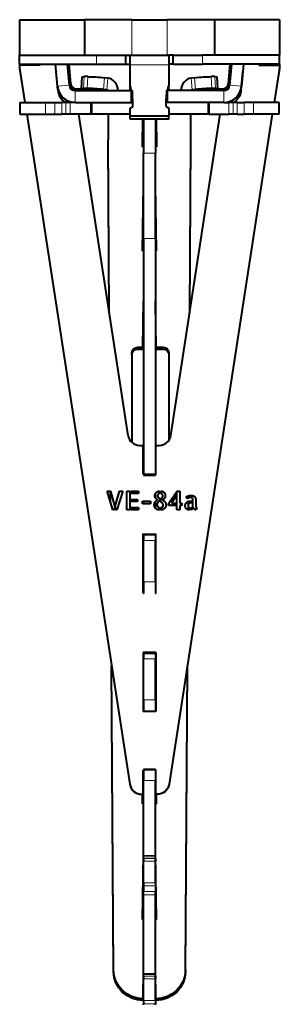
# Model space of a CAD drawing. Units: millimetres. Extents: x 2 to 1189, y 1 to 840.
# Drawn here: x 335 to 357, y 292 to 375 of the extents above; entities that cross this region are included whole.
import ezdxf

# ---------------------------------------------------------------- set-up
doc = ezdxf.new("R2010")
doc.units = ezdxf.units.MM
doc.header["$LTSCALE"] = 12.7
doc.layers.add('TANGENT_LINES', color=7, linetype='Continuous', lineweight=15)
doc.layers.add('Visible', color=7, linetype='Continuous', lineweight=40)

msp = doc.modelspace()

# ---------------------------------------------------------------- linework, layer by layer
at = {"layer": 'TANGENT_LINES'}
for p, q in [((344.31, 375.0432), (344.31, 372.0432)), ((347.31, 375.0432), (347.31, 372.0432)), ((341.31, 371.2932), (341.31, 372.0432)), ((350.31, 371.2932), (350.31, 372.0432)), ((334.8241, 370.8368), (334.81, 370.8368)), ((339.0035, 370.8368), (338.9031, 370.8368)), ((344.16, 371.2207), (347.46, 371.2207)), ((352.7169, 370.8368), (352.6165, 370.8368)), ((356.81, 370.8368), (356.7959, 370.8368)), ((339.1205, 369.4996), (339.1205, 369.6562)), ((340.2847, 370.2274), (340.2155, 369.2312)), ((340.5199, 369.2312), (340.589, 370.2274)), ((341.9881, 370.1403), (341.919, 369.1441)), ((342.1992, 369.1132), (342.2684, 370.1094)), ((349.4208, 369.1132), (349.3516, 370.1094)), ((349.701, 369.1441), (349.6319, 370.1403)), ((351.031, 370.2274), (351.1001, 369.2312)), ((351.4045, 369.2312), (351.3353, 370.2274)), ((352.4995, 369.4996), (352.4995, 369.6562)), ((338.0239, 369.4125), (339.0201, 369.4996)), ((339.5182, 368.0432), (339.5182, 369.0432)), ((339.6185, 369.0432), (339.6185, 369.1998)), ((342.1992, 369.1132), (340.6773, 369.1132)), ((344.2171, 369.0432), (344.2171, 369.2716)), ((347.4029, 369.0432), (347.4029, 369.2716)), ((350.9427, 369.1132), (349.4208, 369.1132)), ((352.0015, 369.0432), (352.0015, 369.1998)), ((352.1018, 368.0432), (352.1018, 369.0432)), ((353.5961, 369.4125), (352.5999, 369.4996)), ((336.9989, 367.0432), (336.9989, 368.0432)), ((337.7924, 367.0432), (337.7924, 368.0432)), ((338.3943, 367.0432), (338.3943, 368.0432)), ((338.7135, 367.0432), (338.7135, 368.0432)), ((339.0962, 367.0432), (339.0962, 368.0432)), ((350.7597, 367.0432), (350.7597, 368.0432)), ((352.5238, 367.0432), (352.5238, 368.0432)), ((352.9065, 367.0432), (352.9065, 368.0432)), ((353.2257, 367.0432), (353.2257, 368.0432)), ((353.8276, 367.0432), (353.8276, 368.0432)), ((354.6211, 367.0432), (354.6211, 368.0432)), ((345.31, 363.7491), (346.31, 363.7491)), ((345.31, 356.534), (346.31, 356.534)), ((344.81, 347.1906), (344.81, 347.3472)), ((346.96, 347.1906), (346.96, 347.3472)), ((345.31, 336.6437), (346.31, 336.6437)), ((346.2987, 334.9446), (346.2987, 334.938)), ((346.3842, 335.0684), (346.3842, 335.0619)), ((346.5113, 335.1484), (346.5113, 335.1419)), ((346.9395, 335.1494), (346.9395, 335.1429)), ((347.0612, 335.0587), (347.0612, 335.0522)), ((347.1296, 334.9316), (347.1296, 334.925)), ((348.9879, 334.7298), (348.9879, 334.7232)), ((349.0861, 334.7735), (349.0861, 334.767)), ((349.2069, 334.8044), (349.2069, 334.7979)), ((349.3426, 334.8162), (349.3426, 334.8097)), ((349.4675, 334.8034), (349.4675, 334.7969)), ((349.5786, 334.7607), (349.5786, 334.7542)), ((349.6661, 334.6806), (349.6661, 334.674)), ((346.2912, 334.277), (346.2912, 334.2704)), ((346.5093, 333.8701), (346.5093, 333.8636)), ((346.5392, 334.6712), (346.5392, 334.6646)), ((346.8862, 334.6261), (346.8862, 334.6195)), ((346.916, 333.8583), (346.916, 333.8518)), ((346.9629, 333.9212), (346.9629, 333.9147)), ((347.0325, 334.3539), (347.0325, 334.3473)), ((347.1244, 334.2619), (347.1244, 334.2554)), ((347.1873, 334.1519), (347.1873, 334.1453)), ((348.8802, 334.1295), (348.8802, 334.123)), ((348.987, 334.2471), (348.987, 334.2405)), ((349.1353, 334.3154), (349.1353, 334.3089)), ((349.304, 334.3378), (349.304, 334.3312)), ((349.7186, 334.5558), (349.7186, 334.5493)), ((349.7389, 334.4051), (349.7389, 334.3986)), ((349.7462, 333.9096), (349.7462, 333.903)), ((346.8466, 333.8103), (346.8466, 333.8038)), ((349.1193, 333.8229), (349.1193, 333.8164)), ((349.4141, 333.8134), (349.4141, 333.8068)), ((349.7548, 333.8423), (349.7548, 333.8357)), ((349.7751, 333.7804), (349.7751, 333.7739)), ((345.31, 330.9988), (346.31, 330.9988)), ((345.31, 327.5234), (346.31, 327.5234)), ((345.31, 320.9886), (346.31, 320.9886)), ((345.31, 317.5433), (346.31, 317.5433)), ((345.31, 316.5522), (346.31, 316.5522)), ((345.31, 310.7267), (346.31, 310.7267)), ((344.1467, 310.3974), (344.1467, 310.3908)), ((347.4733, 310.3974), (347.4733, 310.3908)), ((345.135, 309.5498), (345.135, 309.5433)), ((346.485, 309.5498), (346.485, 309.5433)), ((345.31, 304.3591), (346.31, 304.3591)), ((345.31, 304.268), (346.31, 304.268)), ((345.31, 304.1303), (346.31, 304.1303)), ((345.31, 303.9026), (346.31, 303.9026)), ((345.31, 302.0699), (346.31, 302.0699)), ((345.31, 301.805), (346.31, 301.805)), ((345.31, 301.3163), (346.31, 301.3163)), ((345.31, 301.0514), (346.31, 301.0514)), ((342.7691, 294.5397), (342.7691, 294.6963)), ((345.31, 294.3972), (346.31, 294.3972)), ((345.31, 294.3061), (346.31, 294.3061)), ((345.31, 294.1684), (346.31, 294.1684)), ((345.31, 293.9406), (346.31, 293.9406)), ((348.8509, 294.5397), (348.8509, 294.6963)), ((345.2691, 292.1104), (345.2691, 292.267)), ((346.3509, 292.1104), (346.3509, 292.267)), ((345.31, 292.108), (346.31, 292.108)), ((345.31, 291.8431), (346.31, 291.8431))]:
    msp.add_line(p, q, dxfattribs=at)
at = {"layer": 'Visible'}
for p, q in [((334.81, 375.0432), (340.31, 375.0432)), ((334.81, 375.0432), (334.81, 372.0432)), ((340.31, 375.0432), (340.31, 372.0432)), ((344.31, 375.0432), (340.31, 375.0432)), ((344.31, 375.0432), (347.31, 375.0432)), ((351.31, 375.0432), (347.31, 375.0432)), ((356.81, 375.0432), (351.31, 375.0432)), ((351.31, 375.0432), (351.31, 372.0432)), ((356.81, 375.0432), (356.81, 372.0432)), ((334.81, 371.2932), (334.81, 372.0432)), ((334.81, 372.0432), (341.31, 372.0432)), ((334.81, 372.0432), (340.31, 372.0432)), ((341.31, 372.0432), (343.81, 372.0432)), ((343.81, 372.0432), (344.16, 372.0432)), ((343.81, 371.2932), (343.81, 372.0432)), ((344.16, 372.0432), (347.46, 372.0432)), ((344.16, 371.2207), (344.16, 372.0432)), ((347.81, 372.0432), (347.46, 372.0432)), ((347.46, 372.0432), (347.46, 371.2207)), ((347.81, 371.2932), (347.81, 372.0432)), ((347.81, 372.0432), (350.31, 372.0432)), ((356.81, 372.0432), (350.31, 372.0432)), ((356.81, 372.0432), (351.31, 372.0432)), ((356.81, 371.2932), (356.81, 372.0432)), ((334.81, 371.2932), (341.31, 371.2932)), ((334.81, 371.2932), (334.81, 371.1844)), ((336.56, 371.1844), (334.81, 371.1844)), ((334.81, 371.1844), (334.81, 370.9345)), ((334.81, 370.9345), (335.2559, 368.0432)), ((334.81, 370.9345), (334.81, 370.9279)), ((334.81, 370.9345), (334.81, 370.8368)), ((334.81, 370.9279), (335.2549, 368.0432)), ((336.56, 371.2932), (336.56, 371.1844)), ((338.0239, 369.4125), (337.8593, 371.2932)), ((338.0424, 369.1125), (337.91, 370.6257)), ((339.0201, 369.4996), (338.8632, 371.2932)), ((338.9635, 371.2932), (339.1205, 369.4996)), ((338.9772, 371.2932), (339.1205, 369.6562)), ((341.31, 371.2932), (343.81, 371.2932)), ((343.81, 371.2932), (344.16, 371.2932)), ((344.16, 369.459), (344.16, 371.2207)), ((347.81, 371.2932), (347.46, 371.2932)), ((347.46, 371.2207), (347.46, 369.459)), ((347.81, 371.2932), (350.31, 371.2932)), ((356.81, 371.2932), (350.31, 371.2932)), ((352.4995, 369.6562), (352.6428, 371.2932)), ((352.4995, 369.4996), (352.6565, 371.2932)), ((352.7568, 371.2932), (352.5999, 369.4996)), ((353.5776, 369.1125), (353.71, 370.6257)), ((353.7607, 371.2932), (353.5961, 369.4125)), ((355.06, 371.2932), (355.06, 371.1844)), ((355.06, 371.1844), (356.81, 371.1844)), ((356.81, 370.9345), (356.3641, 368.0432)), ((356.81, 370.9279), (356.3651, 368.0432)), ((356.81, 371.2932), (356.81, 371.1844)), ((356.81, 371.1844), (356.81, 370.9345)), ((356.81, 370.9345), (356.81, 370.9279)), ((356.81, 370.9345), (356.81, 370.8368)), ((340.0774, 370.2095), (340.0083, 369.2133)), ((340.589, 370.2274), (340.2847, 370.2274)), ((342.2684, 370.1094), (341.9881, 370.1403)), ((349.6319, 370.1403), (349.3516, 370.1094)), ((351.3353, 370.2274), (351.031, 370.2274)), ((351.6117, 369.2133), (351.5426, 370.2095)), ((339.5182, 369.0432), (344.2921, 369.0432)), ((339.6185, 369.1998), (340.0324, 369.1998)), ((340.5199, 369.2312), (340.2155, 369.2312)), ((340.3971, 369.1441), (340.6773, 369.1132)), ((342.1992, 369.1132), (341.919, 369.1441)), ((344.16, 369.2025), (344.16, 369.459)), ((344.2171, 369.2716), (344.16, 369.459)), ((344.2085, 369.0432), (344.16, 369.2025)), ((344.2921, 368.0432), (344.2921, 369.0432)), ((344.2921, 369.0432), (344.3727, 369.0432)), ((344.3727, 368.0432), (344.3727, 369.0432)), ((347.2473, 369.0432), (347.2473, 368.0432)), ((347.3279, 369.0432), (347.2473, 369.0432)), ((347.3279, 368.0432), (347.3279, 369.0432)), ((352.1018, 369.0432), (347.3279, 369.0432)), ((347.4029, 369.2716), (347.46, 369.459)), ((347.4115, 369.0432), (347.46, 369.2025)), ((347.46, 369.2025), (347.46, 369.459)), ((349.701, 369.1441), (349.4208, 369.1132)), ((350.9427, 369.1132), (351.2229, 369.1441)), ((351.4045, 369.2312), (351.1001, 369.2312)), ((351.5876, 369.1998), (352.0015, 369.1998)), ((334.827, 368.0432), (334.827, 367.0432)), ((334.827, 368.0432), (336.9989, 368.0432)), ((336.9989, 368.0432), (337.7924, 368.0432)), ((337.7924, 368.0432), (338.3943, 368.0432)), ((338.7135, 368.0432), (338.3943, 368.0432)), ((339.0962, 368.0432), (338.7135, 368.0432)), ((339.5182, 368.0432), (339.0962, 368.0432)), ((339.5182, 368.0432), (344.2921, 368.0432)), ((340.8468, 368.0432), (340.8468, 367.0432)), ((340.9355, 367.0432), (340.9355, 368.0432)), ((344.2921, 368.0432), (344.3727, 368.0432)), ((344.3983, 368.0432), (344.3727, 368.0432)), ((344.41, 367.8146), (344.41, 367.979)), ((347.21, 367.8146), (347.21, 367.979)), ((347.2217, 368.0432), (347.2473, 368.0432)), ((347.3279, 368.0432), (347.2473, 368.0432)), ((352.1018, 368.0432), (347.3279, 368.0432)), ((350.8525, 367.0432), (350.8525, 368.0432)), ((352.1018, 368.0432), (352.5238, 368.0432)), ((352.9065, 368.0432), (352.5238, 368.0432)), ((353.2257, 368.0432), (352.9065, 368.0432)), ((353.2257, 368.0432), (353.8276, 368.0432)), ((354.6211, 368.0432), (353.8276, 368.0432)), ((356.793, 368.0432), (354.6211, 368.0432)), ((356.793, 367.0432), (356.793, 368.0432)), ((344.16, 366.8749), (344.16, 367.5797)), ((347.46, 367.5797), (347.46, 366.8749)), ((334.827, 367.0432), (336.9989, 367.0432)), ((335.4091, 367.0432), (344.1467, 310.3908)), ((335.4102, 367.0432), (344.1467, 310.3974)), ((336.9989, 367.0432), (337.7924, 367.0432)), ((337.7924, 367.0432), (338.3943, 367.0432)), ((338.7135, 367.0432), (338.3943, 367.0432)), ((339.0962, 367.0432), (338.7135, 367.0432)), ((340.8468, 367.0432), (339.0962, 367.0432)), ((343.9985, 339.8962), (339.8116, 367.0432)), ((340.9355, 367.0432), (340.8468, 367.0432)), ((344.16, 367.0432), (340.9355, 367.0432)), ((342.31, 367.0432), (342.31, 364.9085)), ((344.16, 366.6184), (344.16, 366.8749)), ((347.46, 366.8749), (344.16, 366.8749)), ((347.46, 366.6184), (344.16, 366.6184)), ((345.21, 364.2932), (345.2488, 366.6184)), ((345.21, 364.4498), (345.2461, 366.6184)), ((345.31, 366.6184), (345.31, 363.7491)), ((346.31, 366.6184), (346.31, 363.7491)), ((346.3712, 366.6184), (346.41, 364.2932)), ((346.3739, 366.6184), (346.41, 364.4498)), ((350.7597, 367.0432), (347.46, 367.0432)), ((347.46, 366.6184), (347.46, 366.8749)), ((356.2109, 367.0432), (347.4733, 310.3908)), ((356.2098, 367.0432), (347.4733, 310.3974)), ((347.6215, 339.8962), (351.8084, 367.0432)), ((349.31, 364.9085), (349.31, 367.0432)), ((350.8525, 367.0432), (350.7597, 367.0432)), ((350.8525, 367.0432), (352.5238, 367.0432)), ((352.9065, 367.0432), (352.5238, 367.0432)), ((353.2257, 367.0432), (352.9065, 367.0432)), ((353.2257, 367.0432), (353.8276, 367.0432)), ((354.6211, 367.0432), (353.8276, 367.0432)), ((356.793, 367.0432), (354.6211, 367.0432)), ((342.31, 364.7519), (342.31, 364.9085)), ((342.406, 350.2213), (342.31, 364.9085)), ((342.405, 350.2282), (342.31, 364.7519)), ((349.214, 350.2213), (349.31, 364.9085)), ((349.215, 350.2282), (349.31, 364.7519)), ((349.31, 364.7519), (349.31, 364.9085)), ((345.21, 364.2932), (345.21, 364.4498)), ((345.31, 364.2932), (345.21, 364.2932)), ((346.41, 364.2932), (346.31, 364.2932)), ((346.41, 364.4498), (346.41, 364.2932)), ((345.31, 356.534), (345.31, 363.7491)), ((346.31, 356.534), (346.31, 363.7491)), ((345.21, 355.5131), (345.31, 361.0386)), ((345.2128, 355.5131), (345.31, 360.8819)), ((346.41, 355.5131), (346.31, 361.0386)), ((346.4072, 355.5131), (346.31, 360.8819)), ((345.31, 356.534), (345.31, 336.6437)), ((346.31, 356.534), (346.31, 336.6437)), ((345.31, 355.5131), (345.21, 355.5131)), ((346.41, 355.5131), (346.31, 355.5131)), ((345.2392, 347.3472), (345.31, 351.259)), ((345.2392, 347.1906), (345.31, 351.1024)), ((346.3808, 347.3472), (346.31, 351.259)), ((346.3808, 347.1906), (346.31, 351.1024)), ((344.81, 347.3472), (345.2392, 347.3472)), ((344.81, 347.1906), (345.2392, 347.1906)), ((345.2392, 347.1906), (345.2392, 347.3472)), ((346.3808, 347.3472), (346.96, 347.3472)), ((346.3808, 347.1906), (346.3808, 347.3472)), ((346.3808, 347.1906), (346.96, 347.1906)), ((344.31, 346.8583), (344.31, 339.3125)), ((347.46, 346.8583), (347.46, 339.4862)), ((344.9868, 339.0487), (345.285, 339.0487)), ((345.285, 336.6488), (345.285, 339.0487)), ((346.335, 336.6488), (346.335, 339.0487)), ((346.335, 339.0487), (346.6332, 339.0487)), ((345.31, 336.6437), (345.31, 336.5428)), ((345.31, 336.5428), (346.31, 336.5428)), ((346.31, 336.6437), (346.31, 336.5428)), ((342.219, 335.1771), (342.5115, 335.1771)), ((342.708, 333.5945), (342.219, 335.1771)), ((342.221, 335.1706), (342.5115, 335.1706)), ((342.5095, 334.2368), (342.5034, 335.1706)), ((342.5106, 334.2335), (342.5045, 335.1706)), ((342.5115, 335.1771), (342.8427, 333.9427)), ((342.5115, 335.1771), (342.5115, 335.1706)), ((342.5115, 335.1706), (342.8427, 333.9362)), ((342.9302, 334.0111), (343.2634, 335.1771)), ((342.9302, 334.0045), (343.2634, 335.1706)), ((343.5539, 335.1771), (343.0412, 333.5945)), ((343.2634, 335.1771), (343.2634, 335.1706)), ((343.2634, 335.1771), (343.5539, 335.1771)), ((343.2634, 335.1706), (343.5518, 335.1706)), ((343.881, 333.603), (343.881, 335.1771)), ((343.881, 335.1771), (344.1414, 335.1771)), ((343.881, 335.1706), (344.1414, 335.1706)), ((344.1414, 335.1771), (344.1414, 333.603)), ((344.2292, 335.1771), (344.8656, 335.1771)), ((344.2292, 334.983), (344.2292, 335.1771)), ((344.2292, 335.1706), (344.8656, 335.1706)), ((344.8656, 334.983), (344.2292, 334.983)), ((344.31, 335.1706), (344.31, 334.983)), ((344.8656, 335.1771), (344.8656, 334.983)), ((346.31, 334.6262), (346.31, 334.9578)), ((346.4869, 334.7756), (346.4869, 334.769)), ((346.6704, 335.1857), (346.6704, 334.9786)), ((346.7579, 334.9806), (346.7579, 335.1881)), ((346.9332, 334.78), (346.9332, 334.7735)), ((347.4418, 334.1734), (348.0354, 335.049)), ((347.4418, 334.1669), (348.0354, 335.0424)), ((348.0354, 334.7438), (347.67, 334.1734)), ((348.0354, 335.049), (348.0354, 334.7438)), ((348.1229, 333.603), (348.1229, 335.1771)), ((348.1229, 335.1771), (348.3836, 335.1771)), ((348.1229, 335.1706), (348.3836, 335.1706)), ((348.3836, 335.1771), (348.3836, 334.1734)), ((349.02, 334.5343), (348.924, 334.6816)), ((349.1118, 334.5945), (349.113, 334.7748)), ((349.1128, 334.5951), (349.114, 334.7751)), ((342.8427, 333.9427), (342.8427, 333.5945)), ((342.9302, 333.5945), (342.9302, 334.0111)), ((344.2292, 334.3122), (344.2292, 334.4875)), ((344.2292, 334.4875), (344.7993, 334.4875)), ((344.2292, 334.4809), (344.7993, 334.4809)), ((344.7993, 334.3122), (344.2292, 334.3122)), ((344.31, 334.4809), (344.31, 334.3122)), ((344.7993, 334.4875), (344.7993, 334.3122)), ((345.2032, 334.3357), (345.8823, 334.3357)), ((345.2032, 334.1201), (345.2032, 334.3357)), ((345.2032, 334.3292), (345.8823, 334.3292)), ((345.8823, 334.1201), (345.2032, 334.1201)), ((345.31, 334.1201), (345.31, 334.3292)), ((345.8823, 334.3357), (345.8823, 334.1201)), ((346.31, 333.7494), (346.31, 334.2628)), ((346.4462, 334.0237), (346.4462, 334.0172)), ((346.4845, 334.4383), (346.4845, 334.4317)), ((346.6704, 334.3207), (346.6362, 334.3398)), ((346.6704, 334.5791), (346.6704, 334.3207)), ((346.7579, 334.2653), (346.7579, 334.5302)), ((346.7835, 334.5152), (346.7835, 334.5086)), ((346.9226, 334.4318), (346.9226, 334.4252)), ((346.98, 333.9919), (346.98, 333.9854)), ((347.4418, 333.9704), (347.4418, 334.1734)), ((348.0354, 333.9704), (347.4418, 333.9704)), ((347.46, 334.1938), (347.46, 333.9704)), ((347.67, 334.1734), (347.67, 334.1669)), ((347.67, 334.1734), (348.0354, 334.1734)), ((347.67, 334.1669), (348.0354, 334.1669)), ((348.0354, 334.1734), (348.0354, 333.9704)), ((348.3836, 334.1734), (348.548, 334.1734)), ((348.3836, 334.1734), (348.3836, 334.1669)), ((348.3836, 334.1669), (348.548, 334.1669)), ((348.3836, 333.9704), (348.3836, 333.603)), ((348.548, 333.9704), (348.3836, 333.9704)), ((348.548, 334.1734), (348.548, 333.9704)), ((349.0798, 333.9663), (349.0798, 333.9598)), ((349.1084, 334.081), (349.1099, 334.3)), ((349.1095, 334.0823), (349.1109, 334.3003)), ((349.304, 334.3378), (349.398, 334.3378)), ((349.304, 334.3312), (349.398, 334.3312)), ((349.398, 334.1861), (349.3512, 334.1861)), ((349.398, 334.3378), (349.398, 334.1861)), ((349.4858, 333.887), (349.4858, 334.3378)), ((349.4858, 333.887), (349.4858, 333.8805)), ((349.7442, 334.2544), (349.7442, 333.9598)), ((349.7442, 333.9598), (349.7442, 333.9533)), ((342.8427, 333.5945), (342.708, 333.5945)), ((343.0412, 333.5945), (342.9302, 333.5945)), ((344.1414, 333.603), (343.881, 333.603)), ((344.2292, 333.603), (344.2292, 333.7975)), ((344.2292, 333.7975), (344.8656, 333.7975)), ((344.2292, 333.7909), (344.8656, 333.7909)), ((344.8656, 333.603), (344.2292, 333.603)), ((344.31, 333.7909), (344.31, 333.603)), ((344.8656, 333.7975), (344.8656, 333.603)), ((346.6704, 333.7889), (346.6704, 333.5859)), ((346.7579, 333.5839), (346.7579, 333.7869)), ((348.3836, 333.603), (348.1229, 333.603)), ((349.1053, 333.603), (349.1066, 333.8044)), ((349.1063, 333.6028), (349.1076, 333.8043)), ((349.2336, 333.7674), (349.2336, 333.5945)), ((349.3211, 333.6095), (349.3211, 333.7719)), ((349.8125, 333.7442), (349.7442, 333.601)), ((345.285, 326.5492), (345.285, 331.549)), ((345.285, 331.549), (346.335, 331.549)), ((345.285, 331.5424), (345.31, 331.5424)), ((345.285, 331.3851), (345.31, 331.3851)), ((345.31, 331.5032), (345.31, 331.5928)), ((345.31, 331.5032), (346.31, 331.5032)), ((345.31, 331.5032), (345.31, 330.9988)), ((346.31, 331.5032), (346.31, 331.5928)), ((346.31, 331.5424), (346.335, 331.5424)), ((346.31, 331.5032), (346.31, 330.9988)), ((346.31, 331.3851), (346.335, 331.3851)), ((346.335, 326.5492), (346.335, 331.549)), ((345.31, 327.5234), (345.31, 330.9988)), ((346.31, 327.5234), (346.31, 330.9988)), ((345.31, 327.5234), (345.31, 326.5322)), ((346.31, 327.5234), (346.31, 326.5322)), ((345.285, 326.5492), (345.31, 326.5492)), ((346.31, 326.5492), (346.335, 326.5492)), ((346.335, 321.5494), (345.285, 321.5494)), ((345.285, 321.5494), (345.285, 316.5496)), ((346.335, 321.5428), (345.285, 321.5428)), ((345.31, 321.493), (345.31, 321.5428)), ((345.31, 321.493), (346.31, 321.493)), ((345.31, 321.493), (345.31, 320.9886)), ((346.31, 321.493), (346.31, 321.5428)), ((346.31, 321.493), (346.31, 320.9886)), ((346.335, 321.5494), (346.335, 316.5496)), ((345.31, 317.5433), (345.31, 320.9886)), ((346.31, 317.5433), (346.31, 320.9886)), ((342.7691, 294.5397), (342.5999, 320.4199)), ((342.7691, 294.6963), (342.601, 320.413)), ((348.8509, 294.5397), (349.0201, 320.4199)), ((348.8509, 294.6963), (349.019, 320.413)), ((345.31, 318.525), (345.285, 318.525)), ((346.335, 318.525), (346.31, 318.525)), ((345.31, 317.5433), (345.31, 316.5522)), ((346.31, 317.5433), (346.31, 316.5522)), ((346.335, 316.5496), (345.285, 316.5496)), ((345.31, 316.5522), (345.31, 316.5496)), ((346.31, 316.5522), (346.31, 316.5496)), ((345.285, 311.5497), (345.31, 311.5497)), ((345.285, 309.5498), (345.285, 311.5497)), ((345.285, 311.5432), (345.31, 311.5432)), ((345.31, 311.6432), (345.31, 311.6395)), ((346.31, 311.6432), (345.31, 311.6432)), ((345.31, 311.6395), (346.31, 311.6395)), ((345.31, 311.6395), (345.31, 310.7267)), ((346.31, 311.6432), (346.31, 311.6395)), ((346.31, 311.6395), (346.31, 310.7267)), ((346.31, 311.5497), (346.335, 311.5497)), ((346.31, 311.5432), (346.335, 311.5432)), ((346.335, 309.5498), (346.335, 311.5497)), ((345.31, 304.3591), (345.31, 310.7267)), ((346.31, 304.3591), (346.31, 310.7267)), ((345.135, 309.5498), (345.285, 309.5498)), ((345.135, 309.5433), (345.285, 309.5433)), ((345.21, 308.7455), (345.2244, 309.5433)), ((345.2128, 308.7455), (345.2273, 309.5433)), ((345.285, 309.5498), (345.285, 309.5433)), ((346.335, 309.5498), (346.335, 309.5433)), ((346.485, 309.5498), (346.335, 309.5498)), ((346.485, 309.5433), (346.335, 309.5433)), ((346.4072, 308.7455), (346.3927, 309.5433)), ((346.41, 308.7455), (346.3956, 309.5433)), ((345.31, 308.7455), (345.21, 308.7455)), ((346.41, 308.7455), (346.31, 308.7455)), ((345.21, 298.966), (345.31, 304.4914)), ((345.2128, 298.966), (345.31, 304.3348)), ((345.31, 304.268), (345.31, 304.3591)), ((345.31, 304.1303), (345.31, 304.268)), ((345.31, 304.1303), (345.31, 303.9026)), ((345.31, 302.0699), (345.31, 303.9026)), ((346.41, 298.966), (346.31, 304.4914)), ((346.31, 304.268), (346.31, 304.3591)), ((346.4072, 298.966), (346.31, 304.3348)), ((346.31, 304.1303), (346.31, 304.268)), ((346.31, 304.1303), (346.31, 303.9026)), ((346.31, 302.0699), (346.31, 303.9026)), ((345.31, 302.0699), (345.31, 301.805)), ((345.31, 301.805), (345.31, 301.3163)), ((346.31, 302.0699), (346.31, 301.805)), ((346.31, 301.805), (346.31, 301.3163)), ((345.31, 301.0514), (345.31, 301.3163)), ((345.31, 294.3972), (345.31, 301.0514)), ((346.31, 301.0514), (346.31, 301.3163)), ((346.31, 294.3972), (346.31, 301.0514)), ((345.31, 298.966), (345.21, 298.966)), ((346.41, 298.966), (346.31, 298.966)), ((345.285, 292.267), (345.31, 294.7119)), ((345.285, 292.1104), (345.31, 294.5553)), ((345.31, 294.3061), (345.31, 294.3972)), ((345.31, 294.1684), (345.31, 294.3061)), ((345.31, 294.1684), (345.31, 293.9406)), ((345.31, 292.108), (345.31, 293.9406)), ((346.335, 292.267), (346.31, 294.7119)), ((346.335, 292.1104), (346.31, 294.5553)), ((346.31, 294.3061), (346.31, 294.3972)), ((346.31, 294.1684), (346.31, 294.3061)), ((346.31, 294.1684), (346.31, 293.9406)), ((346.31, 292.108), (346.31, 293.9406)), ((345.285, 292.267), (345.2691, 292.267)), ((345.285, 292.1104), (345.285, 292.267)), ((346.335, 292.267), (346.3509, 292.267)), ((346.335, 292.1104), (346.335, 292.267)), ((345.285, 292.1104), (345.2691, 292.1104)), ((345.31, 292.108), (345.31, 291.8431)), ((345.31, 291.7351), (345.31, 291.8431)), ((346.31, 292.108), (346.31, 291.8431)), ((346.31, 291.7353), (346.31, 291.8431)), ((346.335, 292.1104), (346.3509, 292.1104))]:
    msp.add_line(p, q, dxfattribs=at)
for centre, radius, start, end in [((339.5182, 369.5432), 1.5, 185, 270), ((339.5182, 369.5432), 0.5, 185, 270), ((352.1018, 369.5432), 0.5, 270, 355), ((352.1018, 369.5432), 1.5, 270, 355)]:
    msp.add_arc(centre, radius, start, end, dxfattribs=at)
for centre, major_axis, ratio, start_param, end_param in [((339.632, 373.4721), (5.5, 0), 0.9961947, 3.6433698, 3.6506761), ((338.0096, 370.6345), (0.1, 0), 0.9999619, 2.8339711, 3.2288591), ((338.0096, 370.6279), (0.1, 0), 0.9999619, 2.8193976, 3.1088611), ((353.6104, 370.6279), (0.1, 0), 0.9999619, 0.0327316, 0.322195), ((353.6104, 370.6345), (0.1, 0), 0.9999619, 6.1959188, 6.5908069), ((351.988, 373.4721), (5.5, 0), 0.9961947, 5.7741018, 5.7814082), ((339.6185, 369.6998), (0.5, 0), 1, 3.2288591, 4.712389), ((342.182, 368.8641), (0, 1.25), 0.7933533, 4.8561499, 6.1959188), ((349.438, 368.8641), (0, -1.25), 0.7933533, 3.2288591, 4.5686281), ((352.0015, 369.6998), (0.5, 0), 1, 4.712389, 6.1959188), ((339.4371, 369.2345), (1.4, 0), 0.9999619, 3.2288591, 4.159425), ((339.6185, 369.5432), (0.5, 0), 1, 3.2288591, 4.712389), ((341.0059, 369.1441), (0.9976, -0.0692), 0.0530571, 2.4889346, 4.0597309), ((341.3102, 369.1441), (0.9976, -0.0692), 0.0530571, 0.9181383, 2.4889346), ((342.182, 368.8641), (0, 0.25), 0.7933533, 5.510919, 6.1959188), ((339.41, 367.979), (-5, 0), 0.9396926, 3.1415927, 3.4202811), ((349.438, 368.8641), (0, -0.25), 0.7933533, 3.2288591, 3.913859), ((350.3098, 369.1441), (0.9976, 0.0692), 0.0530571, 0.6526581, 2.2234544), ((350.6141, 369.1441), (0.9976, 0.0692), 0.0530571, 5.365047, 6.9358434), ((352.0015, 369.5432), (0.5, 0), 1, 4.712389, 6.1959188), ((339.632, 373.4721), (5.5, 0), 0.9961947, 4.5312843, 4.5769918), ((339.41, 367.7225), (-5, 0), 0.9396926, 3.1576064, 3.2638369), ((351.988, 373.4721), (5.5, 0), 0.9961947, 4.8477862, 4.8934936), ((344.16, 367.8146), (-0.25, 0), 0.9396926, 1.5707963, 3.1415927), ((344.9868, 340.0487), (1, 0), 0.9999619, 3.294612, 4.712389), ((346.6332, 340.0487), (1, 0), 0.9999619, 4.712389, 6.130166), ((345.385, 336.6488), (0.1, 0), 0.9999619, 3.1415927, 3.8643269), ((346.235, 336.6488), (0.1, 0), 0.9999619, 5.5604511, 6.2831853), ((345.135, 310.5498), (1, 0), 0.9999619, 3.294612, 4.712389), ((345.135, 310.5432), (1, 0), 0.9999619, 3.294612, 4.712389)]:
    msp.add_ellipse(centre, major_axis=major_axis, ratio=ratio, start_param=start_param, end_param=end_param, dxfattribs=at)
at = {"layer": 'Visible', "extrusion": (0, 0, -1)}
for centre, major_axis, ratio, start_param, end_param in [((341.075, 370.1403), (-0.9976, 0.0692), 0.0530571, 0, 0.6526581), ((341.3794, 370.1403), (-0.9976, 0.0692), 0.0530571, 0.6526581, 2.2234544), ((350.2406, 370.1403), (-0.9976, -0.0692), 0.0530571, 0.9181383, 2.4889346), ((350.545, 370.1403), (-0.9976, -0.0692), 0.0530571, 2.4889346, 3.1415927), ((340.66, 368.8641), (0, -0.25), 0.7933533, 3.2288591, 3.913859), ((352.21, 367.979), (5, 0), 0.9396926, 3.1415927, 3.4202811), ((350.96, 368.8641), (0, 0.25), 0.7933533, 5.510919, 6.1959188), ((352.1829, 369.2345), (-1.4, 0), 0.9999619, 3.2288591, 4.159425), ((352.21, 367.7225), (5, 0), 0.9396926, 3.1576064, 3.2638369), ((347.46, 367.8146), (0.25, 0), 0.9396926, 1.5707963, 3.1415927), ((344.81, 346.8583), (0.5, 0), 0.9779521, 3.1415927, 4.712389), ((344.81, 346.7016), (0.5, 0), 0.9779521, 3.1415927, 4.712389), ((346.96, 346.8583), (0.5, 0), 0.9779521, 4.712389, 6.2831853), ((346.96, 346.7016), (0.5, 0), 0.9779521, 4.712389, 6.2831853), ((346.485, 310.5498), (-1, 0), 0.9999619, 3.294612, 4.712389), ((346.485, 310.5432), (-1, 0), 0.9999619, 3.294612, 4.712389), ((345.2691, 294.7119), (2.5, 0), 0.9779521, 1.5707963, 3.1351979), ((345.2691, 294.5553), (2.5, 0), 0.9779521, 1.5707963, 3.1351979), ((346.3509, 294.7119), (2.5, 0), 0.9779521, 0.0063947, 1.5707963), ((346.3509, 294.5553), (2.5, 0), 0.9779521, 0.0063947, 1.5707963)]:
    msp.add_ellipse(centre, major_axis=major_axis, ratio=ratio, start_param=start_param, end_param=end_param, dxfattribs=at)
at = {"layer": 'Visible'}
for points in [[(346.2668, 334.78), (346.2668, 334.8719), (346.2987, 334.9446)], [(346.2668, 334.7735), (346.2668, 334.8654), (346.2987, 334.938)], [(346.2987, 334.9446), (346.3307, 335.0172), (346.3842, 335.0684)], [(346.3842, 335.0684), (346.4377, 335.1197), (346.5113, 335.1484)], [(346.3842, 335.0619), (346.4377, 335.1132), (346.5113, 335.1419)], [(346.5369, 334.9157), (346.4869, 334.8654), (346.4869, 334.7756)], [(346.4869, 334.7756), (346.4869, 334.7182), (346.5392, 334.6712)], [(346.4869, 334.769), (346.4869, 334.7116), (346.5392, 334.6646)], [(346.5113, 335.1484), (346.585, 335.1771), (346.6704, 335.1857)], [(346.5113, 335.1419), (346.585, 335.1706), (346.6704, 335.1791)], [(346.6704, 334.9786), (346.587, 334.9659), (346.5369, 334.9157)], [(346.7579, 335.1881), (346.8649, 335.1836), (346.9395, 335.1494)], [(346.7579, 335.1815), (346.8649, 335.1771), (346.9395, 335.1429)], [(346.8819, 334.9338), (346.8307, 334.9765), (346.7579, 334.9806)], [(346.9332, 334.78), (346.9332, 334.8911), (346.8819, 334.9338)], [(346.8862, 334.6261), (346.9332, 334.6901), (346.9332, 334.78)], [(346.8862, 334.6195), (346.9332, 334.6836), (346.9332, 334.7735)], [(346.9395, 335.1494), (347.0142, 335.1153), (347.0612, 335.0587)], [(346.9395, 335.1429), (347.0142, 335.1087), (347.0612, 335.0522)], [(347.0612, 335.0587), (347.1082, 335.0021), (347.1296, 334.9316)], [(347.0612, 335.0522), (347.1082, 334.9956), (347.1296, 334.925)], [(347.1308, 334.6848), (347.1106, 334.6368), (347.0785, 334.5921)], [(347.1296, 334.9316), (347.1509, 334.861), (347.1509, 334.7841)], [(347.1296, 334.925), (347.1509, 334.8545), (347.1509, 334.7776)], [(347.1509, 334.7841), (347.1509, 334.7329), (347.1308, 334.6848)], [(348.924, 334.6816), (348.9452, 334.7052), (348.9879, 334.7298)], [(348.9261, 334.6774), (348.9473, 334.6999), (348.9879, 334.7232)], [(348.9879, 334.7298), (349.0306, 334.7544), (349.0861, 334.7735)], [(348.9879, 334.7232), (349.0306, 334.7478), (349.0861, 334.767)], [(349.0861, 334.7735), (349.1417, 334.7927), (349.2069, 334.8044)], [(349.2069, 334.8044), (349.2722, 334.8162), (349.3426, 334.8162)], [(349.2069, 334.7979), (349.2722, 334.8097), (349.3426, 334.8097)], [(349.3426, 334.8162), (349.4065, 334.8162), (349.4675, 334.8034)], [(349.3426, 334.8097), (349.4065, 334.8097), (349.4675, 334.7969)], [(349.4675, 334.8034), (349.5285, 334.7906), (349.5786, 334.7607)], [(349.4675, 334.7969), (349.5285, 334.7841), (349.5786, 334.7542)], [(349.5786, 334.7607), (349.6287, 334.7308), (349.6661, 334.6806)], [(349.5786, 334.7542), (349.6287, 334.7243), (349.6661, 334.674)], [(349.6661, 334.6806), (349.7035, 334.6303), (349.7186, 334.5558)], [(346.2176, 334.0111), (346.2176, 334.169), (346.2912, 334.277)], [(346.2176, 334.0045), (346.2176, 334.1624), (346.2912, 334.2704)], [(346.2912, 334.277), (346.3649, 334.385), (346.4845, 334.4383)], [(346.4845, 334.4383), (346.3929, 334.5046), (346.3298, 334.5868)], [(346.4665, 334.1307), (346.4462, 334.0815), (346.4462, 334.0237)], [(346.4462, 334.0237), (346.4462, 333.9342), (346.5093, 333.8701)], [(346.4462, 334.0172), (346.4462, 333.9276), (346.5093, 333.8636)], [(346.5146, 334.2184), (346.4869, 334.1799), (346.4665, 334.1307)], [(346.5093, 333.8701), (346.5723, 333.806), (346.6704, 333.7889)], [(346.5093, 333.8636), (346.5723, 333.7995), (346.6704, 333.7824)], [(346.5754, 334.2867), (346.5422, 334.2568), (346.5146, 334.2184)], [(346.5392, 334.6712), (346.5915, 334.6242), (346.6704, 334.5791)], [(346.5392, 334.6646), (346.5915, 334.6176), (346.6704, 334.5725)], [(346.6362, 334.3398), (346.6085, 334.3166), (346.5754, 334.2867)], [(346.7579, 334.5302), (346.7664, 334.5237), (346.7835, 334.5152)], [(346.7579, 334.5237), (346.7664, 334.5172), (346.7835, 334.5086)], [(346.9149, 334.1425), (346.8498, 334.2076), (346.7579, 334.2653)], [(346.7835, 334.5152), (346.8392, 334.562), (346.8862, 334.6261)], [(346.7835, 334.5086), (346.8392, 334.5554), (346.8862, 334.6195)], [(346.8466, 333.8103), (346.8861, 333.8296), (346.916, 333.8583)], [(346.8466, 333.8038), (346.8861, 333.8231), (346.916, 333.8518)], [(346.98, 333.9919), (346.98, 334.0774), (346.9149, 334.1425)], [(346.916, 333.8583), (346.9459, 333.887), (346.9629, 333.9212)], [(346.916, 333.8518), (346.9459, 333.8805), (346.9629, 333.9147)], [(347.0046, 334.5066), (346.9629, 334.4659), (346.9226, 334.4318)], [(346.9226, 334.4318), (346.98, 334.3955), (347.0325, 334.3539)], [(346.9226, 334.4252), (346.98, 334.389), (347.0325, 334.3473)], [(346.9629, 333.9212), (346.98, 333.9554), (346.98, 333.9919)], [(346.9629, 333.9147), (346.98, 333.9488), (346.98, 333.9854)], [(347.0785, 334.5921), (347.0463, 334.5473), (347.0046, 334.5066)], [(347.0325, 334.3539), (347.085, 334.3122), (347.1244, 334.2619)], [(347.0325, 334.3473), (347.085, 334.3056), (347.1244, 334.2554)], [(347.1745, 333.8445), (347.1383, 333.7654), (347.0762, 333.7098)], [(347.1244, 334.2619), (347.1639, 334.2117), (347.1873, 334.1519)], [(347.1244, 334.2554), (347.1639, 334.2051), (347.1873, 334.1453)], [(347.2107, 334.0217), (347.2107, 333.9236), (347.1745, 333.8445)], [(347.1873, 334.1519), (347.2107, 334.0921), (347.2107, 334.0217)], [(347.1873, 334.1453), (347.2107, 334.0855), (347.2107, 334.0151)], [(348.8385, 333.9598), (348.8385, 334.0579), (348.8802, 334.1295)], [(348.8385, 333.9533), (348.8385, 334.0514), (348.8802, 334.123)], [(348.8674, 333.7867), (348.8385, 333.8573), (348.8385, 333.9598)], [(348.8802, 334.1295), (348.9219, 334.2011), (348.987, 334.2471)], [(348.8802, 334.123), (348.9219, 334.1945), (348.987, 334.2405)], [(348.987, 334.2471), (349.0521, 334.293), (349.1353, 334.3154)], [(349.0596, 334.5642), (349.033, 334.5449), (349.02, 334.5343)], [(349.1065, 334.0784), (349.0798, 334.0347), (349.0798, 333.9663)], [(349.0798, 333.9663), (349.0798, 333.8699), (349.1193, 333.8229)], [(349.1738, 334.1456), (349.1331, 334.1221), (349.1065, 334.0784)], [(349.1984, 334.6273), (349.1567, 334.6156), (349.1215, 334.5996)], [(349.1353, 334.3154), (349.2186, 334.3378), (349.304, 334.3378)], [(349.1353, 334.3089), (349.2186, 334.3312), (349.304, 334.3312)], [(349.2615, 334.1775), (349.2145, 334.169), (349.1738, 334.1456)], [(349.2869, 334.6389), (349.2401, 334.6389), (349.1984, 334.6273)], [(349.3512, 334.1861), (349.3084, 334.1861), (349.2615, 334.1775)], [(349.3756, 334.6315), (349.3382, 334.6389), (349.2869, 334.6389)], [(349.4387, 334.5953), (349.413, 334.6242), (349.3756, 334.6315)], [(349.4141, 333.8134), (349.4557, 333.8443), (349.4858, 333.887)], [(349.4141, 333.8068), (349.4557, 333.8378), (349.4858, 333.8805)], [(349.4751, 334.5044), (349.4643, 334.5664), (349.4387, 334.5953)], [(349.4858, 334.3378), (349.4858, 334.4424), (349.4751, 334.5044)], [(349.6661, 334.674), (349.7035, 334.6238), (349.7186, 334.5493)], [(349.7186, 334.5558), (349.7336, 334.481), (349.7389, 334.4051)], [(349.7186, 334.5493), (349.7336, 334.4744), (349.7389, 334.3986)], [(349.7389, 334.4051), (349.7442, 334.3292), (349.7442, 334.2544)], [(349.7389, 334.3986), (349.7442, 334.3227), (349.7442, 334.2479)], [(349.7442, 333.9598), (349.7442, 333.9427), (349.7462, 333.9096)], [(349.7442, 333.9533), (349.7442, 333.9362), (349.7462, 333.903)], [(349.7462, 333.9096), (349.7483, 333.8764), (349.7548, 333.8423)], [(349.7462, 333.903), (349.7483, 333.8699), (349.7548, 333.8357)], [(346.6704, 333.5859), (346.4527, 333.5986), (346.3351, 333.7098)], [(346.7579, 333.7869), (346.8071, 333.791), (346.8466, 333.8103)], [(346.7579, 333.7804), (346.8071, 333.7845), (346.8466, 333.8038)], [(346.932, 333.6211), (346.8498, 333.588), (346.7579, 333.5839)], [(347.0762, 333.7098), (347.0142, 333.6543), (346.932, 333.6211)], [(348.9475, 333.6734), (348.8963, 333.7162), (348.8674, 333.7867)], [(349.066, 333.6116), (348.9988, 333.6307), (348.9475, 333.6734)], [(349.1193, 333.8229), (349.1588, 333.776), (349.2336, 333.7674)], [(349.1193, 333.8164), (349.1588, 333.7694), (349.2336, 333.7609)], [(349.2336, 333.5945), (349.2251, 333.5924), (349.2059, 333.5924)], [(349.3211, 333.7719), (349.3724, 333.7825), (349.4141, 333.8134)], [(349.3211, 333.7653), (349.3724, 333.7759), (349.4141, 333.8068)], [(349.461, 333.6704), (349.398, 333.6287), (349.3211, 333.6095)], [(349.5456, 333.7654), (349.5241, 333.7121), (349.461, 333.6704)], [(349.5766, 333.7023), (349.5562, 333.7312), (349.5456, 333.7654)], [(349.6256, 333.65), (349.5969, 333.6734), (349.5766, 333.7023)], [(349.6854, 333.6138), (349.6543, 333.6266), (349.6256, 333.65)], [(349.7442, 333.601), (349.7165, 333.601), (349.6854, 333.6138)], [(349.7548, 333.8423), (349.7613, 333.8081), (349.7751, 333.7804)], [(349.7548, 333.8357), (349.7613, 333.8015), (349.7751, 333.7739)], [(349.7751, 333.7804), (349.789, 333.7527), (349.8125, 333.7442)], [(349.7751, 333.7739), (349.789, 333.7462), (349.8125, 333.7376)]]:
    msp.add_open_spline(points, degree=2, dxfattribs=at)
for points, knots in [([(346.3298, 334.5868), (346.3161, 334.6047), (346.3053, 334.624), (346.2668, 334.6932), (346.2668, 334.78)], [0, 0, 0, 0.2184637, 0.2184637, 1, 1, 1]), ([(346.2987, 334.938), (346.3035, 334.9488), (346.3087, 334.9591), (346.3386, 335.0182), (346.3842, 335.0619)], [0, 0, 0, 0.1482749, 0.1482749, 1, 1, 1]), ([(349.0861, 334.767), (349.0989, 334.7714), (349.1122, 334.7754), (349.1567, 334.7888), (349.2069, 334.7979)], [0, 0, 0, 0.230207, 0.230207, 1, 1, 1]), ([(346.3351, 333.7098), (346.3177, 333.7263), (346.3028, 333.7446), (346.2176, 333.8493), (346.2176, 334.0111)], [0, 0, 0, 0.1484606, 0.1484606, 1, 1, 1]), ([(346.2912, 334.2704), (346.2992, 334.2821), (346.3077, 334.2932), (346.3779, 334.3842), (346.4845, 334.4317)], [0, 0, 0, 0.1085451, 0.1085451, 1, 1, 1]), ([(348.987, 334.2405), (349.0417, 334.2791), (349.109, 334.301), (349.122, 334.3053), (349.1353, 334.3089)], [0, 0, 0, 0.8391262, 0.8391262, 1, 1, 1]), ([(349.1215, 334.5996), (349.1163, 334.5972), (349.1113, 334.5947), (349.0824, 334.5806), (349.0596, 334.5642)], [0, 0, 0, 0.1482204, 0.1482204, 1, 1, 1]), ([(349.0798, 333.9598), (349.0798, 333.8829), (349.1049, 333.8374), (349.1113, 333.8259), (349.1193, 333.8164)], [0, 0, 0, 0.7979838, 0.7979838, 1, 1, 1]), ([(349.2059, 333.5924), (349.1546, 333.5924), (349.1061, 333.602), (349.0858, 333.6059), (349.066, 333.6116)], [0, 0, 0, 0.705035, 0.705035, 1, 1, 1])]:
    msp.add_open_spline(points, degree=2, knots=knots, dxfattribs=at)

doc.saveas('drawing.dxf')
